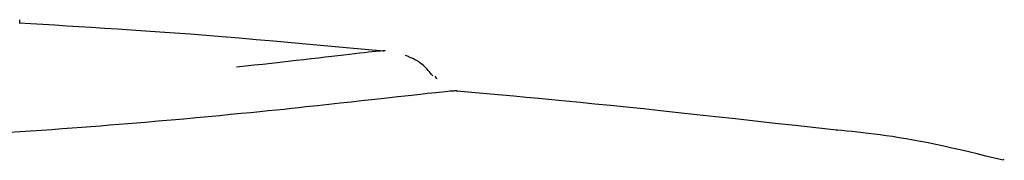
# Model space of a CAD drawing. Extents: x -2436 to 7506, y -2007 to 2187.
# Drawn here: x -1294 to -1279, y 2158 to 2160 of the extents above; entities that cross this region are included whole.
import ezdxf

# ---------------------------------------------------------------- set-up
doc = ezdxf.new("R2010")
doc.units = 0

msp = doc.modelspace()

# ---------------------------------------------------------------- linework, layer by layer
at = {"color": 7, "linetype": 'Continuous'}
msp.add_line((-1279.072, 2158.187), (-1279.085, 2158.19), dxfattribs=at)
for points in [[(-1293.743, 2160.219), (-1293.743, 2160.274)], [(-1288.324, 2159.803), (-1288.602, 2159.829), (-1288.878, 2159.855), (-1289.153, 2159.88), (-1289.425, 2159.905), (-1289.695, 2159.93), (-1289.96, 2159.953), (-1290.22, 2159.976), (-1290.475, 2159.997), (-1290.724, 2160.018), (-1290.966, 2160.037), (-1291.202, 2160.056), (-1291.431, 2160.073), (-1291.654, 2160.089), (-1291.87, 2160.104), (-1292.08, 2160.119), (-1292.284, 2160.133), (-1292.481, 2160.145), (-1292.673, 2160.158), (-1292.86, 2160.169), (-1293.042, 2160.18), (-1293.222, 2160.191), (-1293.399, 2160.201), (-1293.575, 2160.212), (-1293.749, 2160.222)], [(-1290.511, 2159.57), (-1290.379, 2159.585), (-1290.249, 2159.6), (-1290.119, 2159.614), (-1289.991, 2159.629), (-1289.865, 2159.643), (-1289.743, 2159.657), (-1289.623, 2159.67), (-1289.508, 2159.683), (-1289.398, 2159.696), (-1289.291, 2159.708), (-1289.19, 2159.72), (-1289.093, 2159.731), (-1289.001, 2159.741), (-1288.913, 2159.751), (-1288.831, 2159.761), (-1288.752, 2159.77), (-1288.679, 2159.778), (-1288.611, 2159.786), (-1288.548, 2159.793), (-1288.492, 2159.799), (-1288.442, 2159.804), (-1288.399, 2159.808), (-1288.363, 2159.812), (-1288.335, 2159.814), (-1288.316, 2159.815), (-1288.303, 2159.815), (-1288.297, 2159.814), (-1288.296, 2159.813), (-1288.3, 2159.811), (-1288.306, 2159.808), (-1288.315, 2159.806), (-1288.324, 2159.803)], [(-1287.588, 2159.437), (-1287.605, 2159.458), (-1287.622, 2159.479), (-1287.639, 2159.499), (-1287.656, 2159.519), (-1287.674, 2159.539), (-1287.691, 2159.557), (-1287.709, 2159.575), (-1287.728, 2159.592), (-1287.746, 2159.608), (-1287.765, 2159.623), (-1287.784, 2159.636), (-1287.803, 2159.649), (-1287.822, 2159.661), (-1287.84, 2159.671), (-1287.858, 2159.681), (-1287.875, 2159.69), (-1287.892, 2159.698), (-1287.908, 2159.706), (-1287.923, 2159.712), (-1287.938, 2159.718), (-1287.952, 2159.724), (-1287.966, 2159.73), (-1287.98, 2159.735), (-1287.993, 2159.74)], [(-1287.525, 2159.393), (-1287.527, 2159.394), (-1287.528, 2159.396), (-1287.53, 2159.397), (-1287.532, 2159.399), (-1287.534, 2159.4), (-1287.535, 2159.402), (-1287.537, 2159.404), (-1287.539, 2159.406), (-1287.54, 2159.409), (-1287.541, 2159.411), (-1287.543, 2159.414), (-1287.544, 2159.417), (-1287.545, 2159.421), (-1287.546, 2159.424), (-1287.547, 2159.427), (-1287.549, 2159.431)], [(-1287.228, 2159.209), (-1287.227, 2159.21), (-1287.226, 2159.211), (-1287.226, 2159.212), (-1287.228, 2159.213), (-1287.232, 2159.214), (-1287.238, 2159.214), (-1287.249, 2159.214), (-1287.263, 2159.213), (-1287.281, 2159.212), (-1287.304, 2159.21), (-1287.332, 2159.208), (-1287.364, 2159.205), (-1287.402, 2159.201), (-1287.444, 2159.197), (-1287.491, 2159.192), (-1287.544, 2159.187), (-1287.602, 2159.181), (-1287.667, 2159.174), (-1287.738, 2159.166), (-1287.818, 2159.157), (-1287.905, 2159.147), (-1288.003, 2159.137), (-1288.11, 2159.125), (-1288.229, 2159.112), (-1288.359, 2159.097), (-1288.5, 2159.082), (-1288.649, 2159.065), (-1288.806, 2159.048), (-1288.969, 2159.03), (-1289.136, 2159.011), (-1289.306, 2158.993), (-1289.478, 2158.974)], [(-1281.573, 2158.628), (-1281.879, 2158.662), (-1282.183, 2158.696), (-1282.486, 2158.73), (-1282.785, 2158.764), (-1283.079, 2158.796), (-1283.369, 2158.828), (-1283.651, 2158.859), (-1283.926, 2158.889), (-1284.193, 2158.917), (-1284.45, 2158.944), (-1284.699, 2158.97), (-1284.939, 2158.994), (-1285.171, 2159.018), (-1285.393, 2159.04), (-1285.607, 2159.061), (-1285.812, 2159.081), (-1286.008, 2159.099), (-1286.197, 2159.117), (-1286.379, 2159.134), (-1286.555, 2159.151), (-1286.727, 2159.166), (-1286.896, 2159.182), (-1287.063, 2159.197), (-1287.228, 2159.212)], [(-1289.478, 2158.974), (-1289.585, 2158.962), (-1289.693, 2158.951), (-1289.804, 2158.939), (-1289.919, 2158.927), (-1290.039, 2158.915), (-1290.166, 2158.902), (-1290.301, 2158.889), (-1290.445, 2158.875), (-1290.6, 2158.86), (-1290.764, 2158.844), (-1290.937, 2158.828), (-1291.116, 2158.812), (-1291.3, 2158.795), (-1291.488, 2158.778), (-1291.679, 2158.761), (-1291.872, 2158.743)], [(-1291.872, 2158.743), (-1292.003, 2158.733), (-1292.134, 2158.722), (-1292.267, 2158.711), (-1292.401, 2158.701), (-1292.537, 2158.69), (-1292.676, 2158.679), (-1292.817, 2158.668), (-1292.962, 2158.658), (-1293.111, 2158.647), (-1293.263, 2158.636), (-1293.418, 2158.626), (-1293.576, 2158.615), (-1293.737, 2158.605), (-1293.899, 2158.594)], [(-1281.573, 2158.63), (-1281.571, 2158.63), (-1281.569, 2158.63), (-1281.567, 2158.63), (-1281.566, 2158.63), (-1281.565, 2158.63), (-1281.564, 2158.63), (-1281.563, 2158.63), (-1281.562, 2158.63), (-1281.562, 2158.63), (-1281.563, 2158.63), (-1281.563, 2158.63), (-1281.564, 2158.63), (-1281.565, 2158.63), (-1281.566, 2158.63), (-1281.567, 2158.63), (-1281.568, 2158.63)], [(-1279.087, 2158.18), (-1279.217, 2158.212), (-1279.346, 2158.244), (-1279.475, 2158.275), (-1279.602, 2158.305), (-1279.728, 2158.335), (-1279.852, 2158.363), (-1279.973, 2158.39), (-1280.092, 2158.416), (-1280.208, 2158.439), (-1280.32, 2158.461), (-1280.429, 2158.481), (-1280.535, 2158.5), (-1280.637, 2158.517), (-1280.736, 2158.532), (-1280.832, 2158.546), (-1280.924, 2158.559), (-1281.012, 2158.571), (-1281.097, 2158.581), (-1281.18, 2158.591), (-1281.26, 2158.599), (-1281.339, 2158.608), (-1281.416, 2158.615), (-1281.492, 2158.623), (-1281.568, 2158.63)]]:
    msp.add_lwpolyline(points, dxfattribs=at)

doc.saveas('drawing.dxf')
